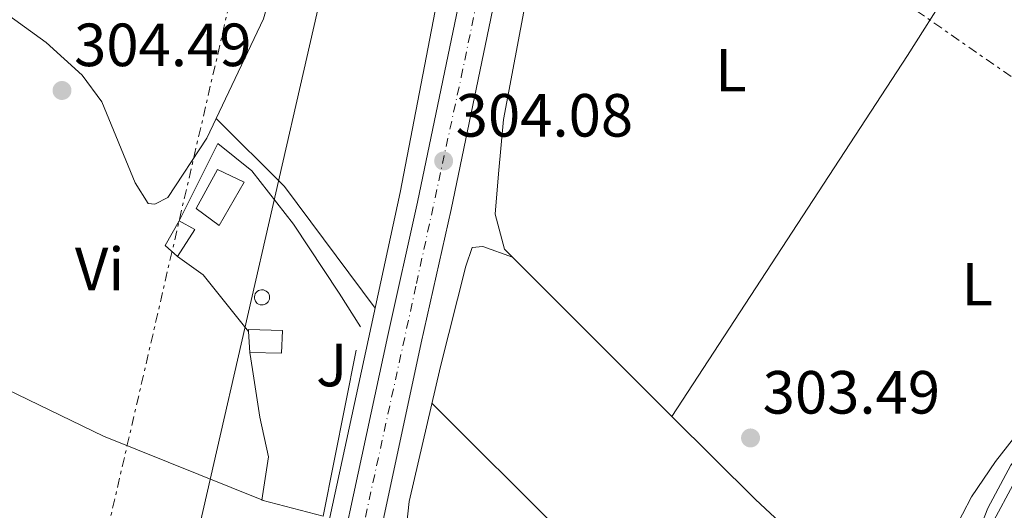
# Model space of a CAD drawing. Units: metres. Extents: x 612077 to 615577, y 4652986 to 4655354.
# Drawn here: x 613868 to 614030, y 4653782 to 4653862 of the extents above; entities that cross this region are included whole.
import ezdxf
from ezdxf.enums import TextEntityAlignment as Align

# ---------------------------------------------------------------- set-up
doc = ezdxf.new("R2010")
doc.units = ezdxf.units.M
doc.header["$MEASUREMENT"] = 0
doc.linetypes.add('DGN Style 4', pattern=[2.7856150101045474, 1.391937544087219, -0.6959687720436097, 0.001739921930109024, -0.6959687720436097])
doc.linetypes.add('DGN Style 7', pattern=[3.4798438602180486, 1.565929737098122, -0.6959687720436097, 0.5219765790327072, -0.6959687720436097])
for name, color, linetype, lineweight in [('Acequia sin especificar', 4, 'Continuous', 0), ('Carretera', 9, 'Continuous', 0), ('Caseta-cabaña', 1, 'Continuous', 0), ('Cota de punto acotado terreno', 7, 'Continuous', 0), ('Edificio', 1, 'Continuous', 13), ('Eje de carretera', 7, 'DGN Style 4', 0), ('Embalse', 142, 'Continuous', 13), ('Etiqueta de uso rústico', 92, 'Continuous', 0), ('Gasoducto', 7, 'Continuous', 13), ('Línea  de muro-pared o tapia', 1, 'Continuous', 13), ('Línea blanca (vial)', 7, 'Continuous', 13), ('Línea de asfalto', 7, 'Continuous', 13), ('Línea de cambio de uso (parcela vista)', 92, 'Continuous', 0), ('Línea eléctrica', 6, 'DGN Style 7', 0), ('Piscina', 1, 'Continuous', 0), ('Punto acotado terreno (símbolo)', 7, 'Continuous', 0), ('Zona ajardinada', 92, 'Continuous', 0)]:
    doc.layers.add(name, color=color, linetype=linetype, lineweight=lineweight)
doc.styles.add('Style-Arial', font='arial.ttf')

# ---------------------------------------------------------------- blocks, each defined once
blk = doc.blocks.new('5PATER')
at = {"layer": 'Embalse', "linetype": 'Continuous', "lineweight": 0}
h = blk.add_hatch(color=51, dxfattribs=at)
edge = h.paths.add_edge_path()
edge.add_ellipse((0, 0), major_axis=(-0.1095731443231308, -0.1110710700762829), ratio=0.9994222409660317, start_angle=0, end_angle=360)

msp = doc.modelspace()

# ---------------------------------------------------------------- linework, layer by layer
at = {"layer": 'Acequia sin especificar', "color": 4, "linetype": 'Continuous', "lineweight": 0}
msp.add_polyline3d([(613994.1399999997, 4653730.49, 303.7200000000012), (613994.3799999999, 4653730.75, 303.7100000000065), (614000.4299999997, 4653734.460000001, 304.2200000000012), (614005.0999999996, 4653738.34, 304.2200000000012), (614011.6600000003, 4653744.640000001, 303.7100000000065), (614014.0099999999, 4653747.890000001, 303.7100000000065), (614021.8899999997, 4653763.609999999, 303.7100000000065), (614023.7000000002, 4653772.930000001, 304.179999999993), (614027.29, 4653782.060000001, 303.7100000000065), (614031.0700000003, 4653789.109999999, 303.7100000000065), (614039.4400000004, 4653798.960000001, 303.7100000000065), (614048.8600000005, 4653815.350000001, 303.070000000007), (614054.7800000003, 4653825.859999999, 303.7100000000065), (614059.5, 4653828.380000001, 303.1900000000023), (614061.5, 4653835.189999999, 303.1900000000023), (614063.7800000003, 4653838.529999999, 303.1900000000023), (614071.6699999999, 4653841.130000001, 303.1900000000023), (614072.7699999996, 4653844.380000001, 303.7100000000065), (614071.4100000003, 4653848.210000001, 303.1900000000023), (614072.0099999999, 4653855.33, 303.6499999999942), (614074.5499999998, 4653862.9, 303.1900000000023), (614079.9299999997, 4653871.939999999, 303.1900000000023), (614079.9900000002, 4653872.619999999, 303.1900000000023)], dxfattribs=at)
at = {"layer": 'Carretera', "color": 9, "linetype": 'Continuous', "lineweight": 0}
msp.add_polyline3d([(613998.9600000002, 4654102.239999998, 303.2299999999959), (613997.8899999997, 4654097.580000003, 303.1999999999971), (613997.199999999, 4654094.54, 303.3600000000006), (613960.1499999987, 4653932.530000002, 304.0599999999977), (613939.1099999989, 4653831.170000001, 304.0599999999977), (613934.2000000004, 4653809.239999999, 305.0800000000018), (613921.6099999996, 4653750.690000001, 305.3099999999977), (613918.5000000005, 4653731.52, 305.25), (613916.52, 4653719.34, 306.1000000000058), (613916.0399999997, 4653715.770000001, 306.2200000000012), (613897.5399999989, 4653579.879999998, 310.4499999999971), (613886.5100000028, 4653509.739999998, 312.6999999999971), (613880.5599999983, 4653483.28, 312.9100000000035), (613876.820000001, 4653492.350000001, 312.8500000000058), (613880.9699999995, 4653510.8, 312.6999999999971), (613891.9600000001, 4653580.699999998, 310.4499999999971), (613910.9500000001, 4653720.170000002, 306.1000000000058), (613916.0700000008, 4653751.730000001, 305.3099999999977), (613928.6999999996, 4653810.449999998, 305.0800000000018), (613933.6000000014, 4653832.36, 304.0599999999977), (613954.6400000011, 4653933.73, 304.0599999999977), (613993.5199999998, 4654103.760000003, 303.1699999999983)], close=True, dxfattribs=at)
at = {"layer": 'Caseta-cabaña', "color": 1, "linetype": 'Continuous', "lineweight": 0, "elevation": 306.7700000000041, "flags": 128}
msp.add_lwpolyline([(613896.9900000002, 4653827.880000001), (613894.1299999999, 4653823.42), (613892.1100000005, 4653825.220000001), (613894.4299999997, 4653829.289999999), (613896.9900000002, 4653827.880000001)], close=True, dxfattribs=at)
for points in [[(613894.1299999999, 4653823.42), (613892.1100000005, 4653825.220000001), (613894.4299999997, 4653829.289999999)], [(613894.4299999997, 4653829.289999999), (613896.9900000002, 4653827.880000001), (613894.1299999999, 4653823.42)]]:
    msp.add_lwpolyline(points, dxfattribs=at)
at = {"layer": 'Caseta-cabaña', "color": 1, "linetype": 'Continuous', "lineweight": 0, "extrusion": (-0.007754785881965951, 0.1341577956596503, 0.9909296388541764), "elevation": 619888.3614763025, "flags": 128}
msp.add_lwpolyline([(-881440.9286255693, -4568764.258100007), (-881440.9286255693, -4568767.755599114)], dxfattribs=at)
at = {"layer": 'Caseta-cabaña', "color": 1, "linetype": 'Continuous', "lineweight": 0}
msp.add_polyline3d([(613911.4199999999, 4653811.289999999, 307.2799999999988), (613911.2300000006, 4653807.539999999, 307.2799999999988), (613906.0300000003, 4653807.67, 307.2799999999988), (613905.8300000001, 4653811.130000001, 306.8099999999977), (613905.8099999996, 4653811.439999999, 306.7700000000041)], close=True, dxfattribs=at)
msp.add_polyline3d([(613905.8300000001, 4653811.130000001, 306.8099999999977), (613905.8099999996, 4653811.439999999, 306.7700000000041), (613911.4199999999, 4653811.289999999, 307.2799999999988), (613911.2300000006, 4653807.539999999, 307.2799999999988), (613906.0300000003, 4653807.67, 307.2799999999988)], dxfattribs=at)
at = {"layer": 'Edificio', "color": 1, "linetype": 'Continuous', "lineweight": 13}
for points in [[(613905.0999999996, 4653835.65, 307.2799999999988), (613901, 4653828.51, 307.2799999999988), (613897.2000000002, 4653831.33, 307.7899999999936), (613900.6900000004, 4653837.730000001, 307.7899999999936)], [(614032.9900000002, 4653736.220000001, 306.1399999999995), (614027.75, 4653728.430000001, 307.1600000000035), (614018.3899999997, 4653729.42, 308.6999999999971), (614010.8399999999, 4653734.939999999, 306.1399999999995), (614032.9600000001, 4653771.67, 306.6499999999942), (614026.3399999999, 4653776.460000001, 306.6499999999942), (614033.2999999998, 4653789.390000001, 306.6499999999942), (614041.1900000004, 4653785.350000001, 306.6499999999942), (614034.5800000001, 4653773.189999999, 306.6499999999942), (614040.8099999996, 4653768.9, 307.1600000000035), (614036.1100000005, 4653760.5, 307.4600000000065), (614024.79, 4653740.25, 308.179999999993)]]:
    msp.add_polyline3d(points, close=True, dxfattribs=at)
at = {"layer": 'Edificio', "color": 51, "linetype": 'Continuous', "lineweight": 13}
for points in [[(613901, 4653828.51, 307.2799999999988), (613897.2000000002, 4653831.33, 307.7899999999936), (613900.6900000004, 4653837.730000001, 307.7899999999936), (613905.0999999996, 4653835.65, 307.2799999999988), (613901, 4653828.51, 307.2799999999988)], [(614032.9900000002, 4653736.220000001, 306.1399999999995), (614027.75, 4653728.430000001, 307.1600000000035), (614018.3899999997, 4653729.42, 308.6999999999971), (614010.8399999999, 4653734.939999999, 306.1399999999995), (614032.9600000001, 4653771.67, 306.6499999999942), (614026.3399999999, 4653776.460000001, 306.6499999999942), (614033.2999999998, 4653789.390000001, 306.6499999999942), (614041.1900000004, 4653785.350000001, 306.6499999999942)]]:
    msp.add_polyline3d(points, dxfattribs=at)
at = {"layer": 'Eje de carretera', "color": 7, "linetype": 'DGN Style 4', "lineweight": 0}
msp.add_polyline3d([(613878.6907120275, 4653487.813273239, 312.8800000000046), (613883.4799999992, 4653509.830000003, 312.6999999999971), (613889.5799999969, 4653547.350000002, 311.5099999999948), (613897.3500000007, 4653597.140000002, 309.9199999999982), (613902.3900000011, 4653637.330000003, 308.6699999999983), (613908.690000002, 4653682.500000001, 307.2599999999947), (613916.4600000015, 4653736.760000002, 305.6199999999955), (613922.55, 4653769.330000003, 305.2400000000053), (613933.4099999988, 4653818.970000001, 304.6600000000035), (613940.749999999, 4653852.899999999, 304.0599999999978), (613953.36, 4653913.620000003, 304.0599999999978), (613968.8899999999, 4653983.220000001, 303.800000000003), (613987.7500000005, 4654067.07, 303.3600000000007), (613996.1499999979, 4654102.580000003, 303.1699999999984), (613996.2511037234, 4654102.996897491, 303.169200000004)], dxfattribs=at)
at = {"layer": 'Gasoducto', "color": 7, "linetype": 'Continuous', "lineweight": 13}
msp.add_polyline3d([(614050.4099999998, 4655330.460000001, 301.75), (614055.6200000021, 4655311.34, 304.4600000000065), (614083.8355215222, 4655255.57926246, 304.7301000000007), (614114.129999998, 4655195.710000001, 305.0200000000041), (614167.589999999, 4655088.739999998, 300.8000000000029), (614073.0100000018, 4654538.940000001, 298.4400000000023), (614007.2800000019, 4654247.649999998, 302.5599999999977), (613980.339999999, 4654140.109999998, 302.4499999999971), (613930.6501835858, 4653922.928990708, 303.7462999999989), (613869.5599999989, 4653655.920000002, 305.3399999999965), (613850.1483718151, 4653631.959249384, 305.6542000000045), (613799.7499999999, 4653569.750000001, 306.4700000000012), (613784.8000000009, 4653501.249999999, 306.75), (613753.9526345991, 4653317.111437577, 308.1607999999979), (613744.3500000008, 4653259.789999999, 308.6000000000058)], dxfattribs=at)
at = {"layer": 'Línea  de muro-pared o tapia', "color": 1, "linetype": 'Continuous', "lineweight": 13, "flags": 128}
for points, elevation in [([(613905.8300000001, 4653811.130000001), (613898.3700000001, 4653820.439999999), (613894.1299999999, 4653823.42)], 306.8099999999976), ([(613923.5199999996, 4653808.039999999), (613918.0599999996, 4653780.76), (613908.0199999996, 4653783.380000001), (613909.1200000001, 4653790.5), (613907.6699999999, 4653797.050000001), (613906.4800000006, 4653804.850000001), (613906.0300000003, 4653807.67)], 305.75)]:
    msp.add_lwpolyline(points, dxfattribs=dict(at, elevation=elevation))
at = {"layer": 'Línea  de muro-pared o tapia', "color": 1, "linetype": 'Continuous', "lineweight": 13}
msp.add_polyline3d([(613894.4299999997, 4653829.289999999, 306.7700000000041), (613900.75, 4653841.980000001, 306.7700000000041), (613906.3300000001, 4653837.52, 305.2400000000052), (613913.2300000006, 4653828.74, 305.75), (613920.7300000006, 4653817.4, 305.75), (613924.2300000006, 4653811.869999999, 305.75)], dxfattribs=at)
at = {"layer": 'Línea blanca (vial)', "color": 7, "linetype": 'Continuous', "lineweight": 13}
for points in [[(613876.8200000006, 4653492.350000001, 312.8500000000059), (613880.969999999, 4653510.800000001, 312.6999999999971), (613891.9599999995, 4653580.699999999, 310.4499999999972), (613910.9499999996, 4653720.170000004, 306.1000000000058), (613916.0700000003, 4653751.730000001, 305.3099999999977), (613928.6999999991, 4653810.449999999, 305.0800000000018), (613933.6000000008, 4653832.36, 304.0599999999978), (613954.6400000006, 4653933.730000001, 304.0599999999978), (613993.5199999993, 4654103.760000003, 303.1699999999984)], [(613918.5, 4653731.520000001, 305.800000000003), (613921.6099999992, 4653750.690000001, 305.3099999999977), (613934.1999999998, 4653809.24, 305.0800000000018), (613939.1099999984, 4653831.170000002, 304.0599999999978), (613960.149999998, 4653932.530000002, 304.0599999999978), (613997.1999999986, 4654094.540000001, 303.2100000000065)]]:
    msp.add_polyline3d(points, dxfattribs=at)
at = {"layer": 'Línea de asfalto', "color": 7, "linetype": 'Continuous', "lineweight": 13}
msp.add_polyline3d([(613907.5199999985, 4653714.149999999, 306.2899999999937), (613914.4299999997, 4653758.510000003, 305.4900000000052), (613930.7100000008, 4653833.95, 303.8999999999941), (613943.3099999982, 4653899.430000001, 303.8899999999995), (613951.3299999981, 4653933.219999999, 303.8899999999995), (613958.5799999969, 4653968.480000001, 303.8899999999995), (613986.4999999986, 4654088.180000001, 303.3399999999965)], dxfattribs=at)
at = {"layer": 'Línea de cambio de uso (parcela vista)', "color": 92, "linetype": 'Continuous', "lineweight": 0, "extrusion": (-0.01148112265142971, 0.007428626674062515, 0.9999064952926351), "elevation": 27825.87585187081, "flags": 128}
msp.add_lwpolyline([(613990.5540791551, 4653799.49250672), (613977.0749676741, 4653778.15194582), (613938.3875178833, 4653718.860281866), (613912.2234611812, 4653745.030903982)], dxfattribs=at)
at = {"layer": 'Línea de cambio de uso (parcela vista)', "color": 92, "linetype": 'Continuous', "lineweight": 0, "extrusion": (0.09705333419972488, 0.09765984149867248, 0.9904762519511363), "elevation": 514376.1043781182, "flags": 128}
msp.add_lwpolyline([(2845056.660479147, -3698138.334148482), (2845040.815129261, -3698138.334148482), (2845016.176695345, -3698134.630005631)], dxfattribs=at)
at = {"layer": 'Línea de cambio de uso (parcela vista)', "color": 92, "linetype": 'Continuous', "lineweight": 0, "extrusion": (-0.2658317025989489, -0.5494836115813435, 0.7920866534015502), "elevation": -2720131.766350013, "flags": 128}
msp.add_lwpolyline([(-1474181.968126921, 3530232.260891953), (-1474107.294980477, 3530232.260891953), (-1474079.035073128, 3530234.669114663)], dxfattribs=at)
at = {"layer": 'Línea de cambio de uso (parcela vista)', "color": 92, "linetype": 'Continuous', "lineweight": 0, "extrusion": (-0.4502919357601754, -0.4782951479588998, 0.7539701081795805), "elevation": -2502110.274251656, "flags": 128}
msp.add_lwpolyline([(-2743038.136048952, 2872272.822402865), (-2742977.647643499, 2872270.478089361), (-2742951.539471599, 2872271.254452924)], dxfattribs=at)
at = {"layer": 'Línea de cambio de uso (parcela vista)', "color": 92, "linetype": 'Continuous', "lineweight": 0}
for points in [[(613770.04, 4654073.380000001, 302.9499999999971), (613813.6600000003, 4654040.67, 302.9499999999971), (613837.1900000004, 4654024.060000001, 302.9499999999971), (613853.29, 4654010.09, 302.9499999999971), (613863.1900000004, 4654003.359999999, 303.2299999999959), (613897.5499999998, 4653986.02, 303.4600000000065), (613937.1600000003, 4653969.32, 303.4600000000065), (613939.3700000001, 4653967.300000001, 302.9600000000065), (613939.6100000005, 4653966.32, 303.4600000000065), (613934.8700000001, 4653956.359999999, 303.4600000000065), (613923.0199999996, 4653935.480000001, 303.9400000000023), (613918.1399999997, 4653924.210000001, 303.6000000000058), (613911.7800000003, 4653897.42, 303.4600000000065), (613909.3300000001, 4653866.24, 303.1999999999971), (613908.25, 4653862.480000001, 302.9499999999971), (613900.4808, 4653846.089400001, 303.3764999999985)], [(613949.2099000001, 4653823.3299, 303.215200000006), (613947.8799999999, 4653824.66, 303.1900000000023), (613946.3399999999, 4653830.41, 303.1900000000023), (613946.9100000003, 4653837.01, 303.1900000000023), (613947.7100000001, 4653845.960000001, 302.679999999993), (613954.1500000004, 4653880.34, 303.1900000000023), (613959.8799999999, 4653903.01, 303.1900000000023), (613963.2100000001, 4653914.289999999, 303.1900000000023), (613965.1100000005, 4653915.480000001, 303.1900000000023), (613966.8700000001, 4653916.119999999, 303.1900000000023), (613968.6699999999, 4653916.199999999, 303.1900000000023), (613973.3499999996, 4653915.300000001, 303.7100000000065)], [(613900.4808, 4653846.089400001, 303.3764999999985), (613898.9600000001, 4653842.880000001, 303.4600000000065), (613892.5800000001, 4653833.15, 303.9700000000012), (613890.4100000003, 4653832.039999999, 303.9700000000012), (613889.2999999998, 4653832.140000001, 303.9700000000012), (613887.1900000004, 4653835.560000001, 303.9700000000012), (613881.7400000002, 4653848.84, 303.9700000000012), (613878.4900000002, 4653853.25, 303.9700000000012), (613872.5899999999, 4653858.619999999, 304.4700000000012), (613863.7800000003, 4653864.930000001, 304.4799999999959), (613855.1500000004, 4653872.75, 303.9700000000012), (613848.3200000003, 4653878.02, 304.4799999999959), (613844.4800000006, 4653879.199999999, 304.4799999999959), (613838.2400000002, 4653879.730000001, 304.4799999999959), (613829.7699999996, 4653878.83, 304.4799999999959), (613826.2400000002, 4653877.66, 304.4799999999959), (613823.8099999996, 4653875.16, 304.4799999999959), (613821.9299999997, 4653871.619999999, 304.5), (613820.9199999999, 4653867.140000001, 304.25)], [(614019.2878999999, 4653771.3246, 303.6683000000049), (614019.3200000003, 4653771.789999999, 303.7100000000065), (614021.6600000003, 4653778.24, 303.7100000000065), (614024.6200000001, 4653783.949999999, 303.7100000000065), (614028.54, 4653789.720000001, 303.7100000000065), (614033.4400000004, 4653796.039999999, 303.1900000000023), (614037.5099999999, 4653800.939999999, 303.1900000000023), (614040.7699999996, 4653806.220000001, 303.1900000000023), (614044.9000000004, 4653814.730000001, 303.7100000000065), (614049.1699999999, 4653823.210000001, 303.7100000000065), (614052.9600000001, 4653827.699999999, 303.1900000000023), (614056.7800000003, 4653831.08, 303.1900000000023), (614059.2599999999, 4653833.5, 303.1900000000023), (614060.54, 4653837.939999999, 303.1900000000023), (614062.2699999996, 4653839.779999999, 303.7100000000065), (614065.2000000002, 4653841.300000001, 303.1900000000023), (614067.5199999996, 4653843.480000001, 303.1900000000023), (614068.1900000004, 4653844.67, 303.7100000000065), (614068.2400000002, 4653847.76, 303.7100000000065), (614066.7699999996, 4653850.779999999, 303.7100000000065)], [(613998.2106, 4653739.059800001, 303.6999999999971), (613997.4199999999, 4653736.76, 303.6999999999971), (613997.2199999997, 4653735.83, 303.6999999999971), (613997.0300000003, 4653735.460000001, 303.6999999999971), (613995.7100000001, 4653734.050000001, 304.2200000000012), (613992.3899999997, 4653732.99, 304.2200000000012), (613988.5700000003, 4653728.369999999, 304.2200000000012), (613985.0099999999, 4653723.730000001, 304.2200000000012), (613981.0499999998, 4653721.699999999, 304.7299999999959), (613978.4400000004, 4653721.300000001, 304.2200000000012), (613976.79, 4653721.5, 304.2200000000012), (613974.6900000004, 4653722.67, 304.2200000000012), (613955.2800000003, 4653740.640000001, 304.2200000000012), (613931.9199999999, 4653763.100000001, 304.7299999999959), (613931.0599999996, 4653764.850000001, 304.7299999999959), (613930.7999999998, 4653769.939999999, 304.7299999999959), (613932.1900000004, 4653783.15, 304.7299999999959), (613937.3799999999, 4653805.34, 304.7299999999959), (613941.5, 4653821.869999999, 304.2200000000012), (613942.5700000003, 4653824.890000001, 304.2200000000012), (613944.3200000003, 4653825.100000001, 304.2200000000012), (613949.2099000001, 4653823.3299, 303.2200000000012)], [(613975.3799999999, 4653797.16, 303.7100000000065), (613989.1200000001, 4653783.480000001, 303.1900000000023), (614014.7300000006, 4653759.59, 303.7100000000065), (614015.9299999997, 4653760.680000001, 303.7100000000065), (614018.8157000003, 4653765.8048, 303.2081000000035)]]:
    msp.add_polyline3d(points, dxfattribs=at)
at = {"layer": 'Línea eléctrica', "color": 6, "linetype": 'DGN Style 7', "lineweight": 0, "extrusion": (0.5712711988358576, 0.8207613642956589, 1.612980503595588e-05), "elevation": 4170481.035956686, "flags": 128}
msp.add_lwpolyline([(2154772.953088107, 236.4909540146261), (2154761.573186909, 236.4525540146307), (2154607.094897471, 235.9309540145555)], dxfattribs=at)
at = {"layer": 'Línea eléctrica', "color": 6, "linetype": 'DGN Style 7', "lineweight": 0}
msp.add_polyline3d([(613921.3099999978, 4653929.430000001, 303.7599999999948), (613909.7299999996, 4653895.480000001, 303.5099999999948), (613875.86, 4653749.090000001, 304.6999999999971), (613850.1483718151, 4653631.959249384, 305.3071999999956), (613835.6299999988, 4653565.820000002, 305.6499999999942), (613813.8999999985, 4653435.710000002, 306.2400000000052), (613797.0101479552, 4653320.809049167, 307.3053000000073), (613790.9099999996, 4653279.309999999, 307.6900000000023), (613783.2399999985, 4653230.73, 307.8800000000047)], dxfattribs=at)
at = {"layer": 'Piscina', "color": 1, "linetype": 'Continuous', "lineweight": 0, "elevation": 305.75, "flags": 128}
msp.add_lwpolyline([(613908.2000000002, 4653815.480000001), (613907.9500000002, 4653815.470000001), (613907.7100000001, 4653815.51), (613907.4699999997, 4653815.600000001), (613907.2599999999, 4653815.730000001), (613907.0800000001, 4653815.9), (613906.9400000004, 4653816.109999999), (613906.8399999999, 4653816.34), (613906.79, 4653816.58), (613906.7800000003, 4653816.83), (613906.8300000001, 4653817.07), (613906.9299999997, 4653817.310000001), (613907.0599999996, 4653817.51), (613907.2400000002, 4653817.689999999), (613907.4500000002, 4653817.82), (613907.6799999997, 4653817.92), (613907.9299999997, 4653817.960000001), (613908.0300000003, 4653817.970000001), (613908.2800000003, 4653817.939999999), (613908.5099999999, 4653817.869999999), (613908.7300000006, 4653817.75), (613908.9199999999, 4653817.59), (613909.0800000001, 4653817.390000001), (613909.1900000004, 4653817.17), (613909.2599999999, 4653816.930000001), (613909.2800000003, 4653816.680000001), (613909.2400000002, 4653816.430000001), (613909.1600000003, 4653816.199999999), (613909.04, 4653815.980000001), (613908.8700000001, 4653815.800000001), (613908.6699999999, 4653815.65), (613908.4400000004, 4653815.539999999), (613908.2000000002, 4653815.480000001)], close=True, dxfattribs=at)
at = {"layer": 'Piscina', "color": 4, "linetype": 'Continuous', "lineweight": 0, "elevation": 305.75, "flags": 128}
msp.add_lwpolyline([(613908.0300000003, 4653817.970000001), (613908.2800000003, 4653817.939999999), (613908.5099999999, 4653817.869999999), (613908.7300000006, 4653817.75), (613908.9199999999, 4653817.59), (613909.0800000001, 4653817.390000001), (613909.1900000004, 4653817.17), (613909.2599999999, 4653816.930000001), (613909.2800000003, 4653816.680000001), (613909.2400000002, 4653816.430000001), (613909.1600000003, 4653816.199999999), (613909.04, 4653815.980000001), (613908.8700000001, 4653815.800000001), (613908.6699999999, 4653815.65), (613908.4400000004, 4653815.539999999), (613908.2000000002, 4653815.480000001), (613907.9500000002, 4653815.470000001), (613907.7100000001, 4653815.51), (613907.4699999997, 4653815.600000001), (613907.2599999999, 4653815.730000001), (613907.0800000001, 4653815.9), (613906.9400000004, 4653816.109999999), (613906.8399999999, 4653816.34), (613906.79, 4653816.58), (613906.7800000003, 4653816.83), (613906.8300000001, 4653817.07), (613906.9299999997, 4653817.310000001), (613907.0599999996, 4653817.51), (613907.2400000002, 4653817.689999999), (613907.4500000002, 4653817.82), (613907.6799999997, 4653817.92), (613907.9299999997, 4653817.960000001), (613908.0300000003, 4653817.970000001)], dxfattribs=at)

# ---------------------------------------------------------------- block references
at = {"layer": 'Punto acotado terreno (símbolo)', "color": 7, "linetype": 'Continuous', "lineweight": 0, "xscale": 10, "yscale": 10, "zscale": 10}
for p in [(613875.170000001, 4653850.720000001, 304.4900000000057), (613937.8700000001, 4653839.140000002, 304.0800000000018), (613988.289999999, 4653793.609999999, 303.4900000000057)]:
    msp.add_blockref('5PATER', p, dxfattribs=at)

# ---------------------------------------------------------------- texts
at = {"layer": 'Cota de punto acotado terreno', "color": 7, "linetype": 'Continuous', "lineweight": 0, "style": 'Style-Arial'}
for s, p in [('304.49', (613877.1499999996, 4653854.719999999, 304.4900000000052)), ('304.08', (613939.850000001, 4653843.140000001, 304.0800000000018)), ('303.49', (613990.2800000011, 4653797.609999999, 303.4900000000052))]:
    msp.add_text(s, height=7.000000000000002, dxfattribs=at).set_placement(p)
at = {"layer": 'Etiqueta de uso rústico', "color": 92, "linetype": 'Continuous', "lineweight": 0, "style": 'Style-Arial'}
for s, p in [('L', (613985.0614203806, 4653854.060009998, 303.6100000000006)), ('Vi', (613881.3489322183, 4653821.380009998, 304.1000000000058)), ('L', (614025.5314203809, 4653818.890009999, 303.3999999999942))]:
    msp.add_text(s, height=7.000000000000002, dxfattribs=at).set_placement(p, align=Align.MIDDLE_CENTER)
at = {"layer": 'Zona ajardinada', "color": 92, "linetype": 'Continuous', "lineweight": 0, "style": 'Style-Arial'}
msp.add_text('J', height=7.000000000000002, dxfattribs=at).set_placement((613919.4669051365, 4653805.600009999, 304.4600000000065), align=Align.MIDDLE_CENTER)

doc.saveas('drawing.dxf')
